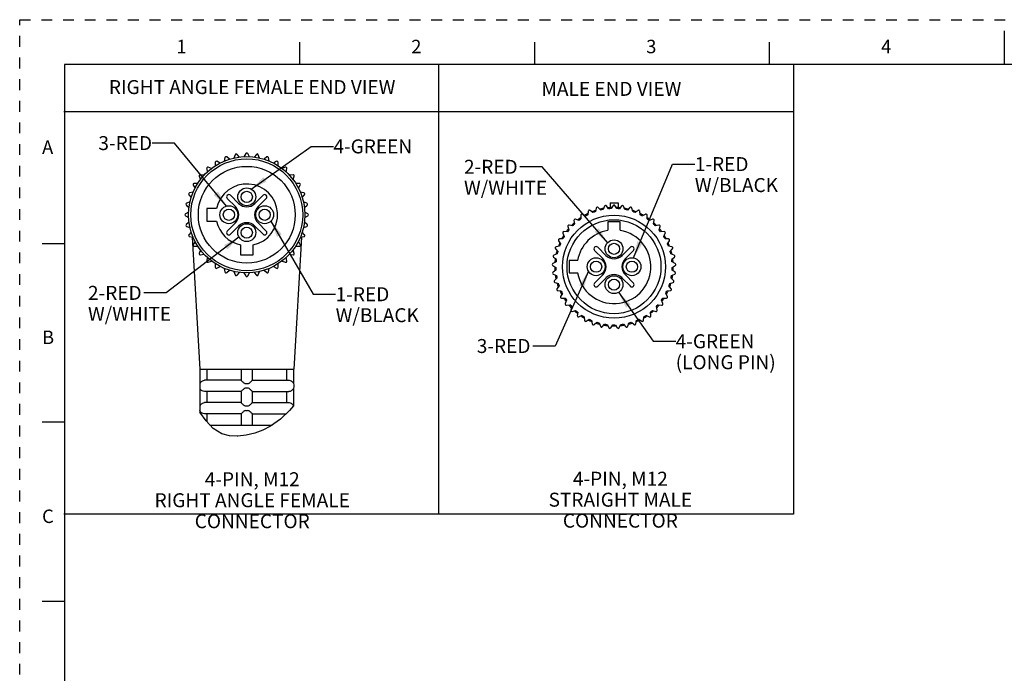
# Model space of a CAD drawing. Units: inches. Extents: x 0 to 22, y 0 to 17.
# Drawn here: x 0 to 11, y 9.7 to 17 of the extents above; entities that cross this region are included whole.
import ezdxf

# ---------------------------------------------------------------- set-up
doc = ezdxf.new("R2010")
doc.units = ezdxf.units.IN
doc.header["$LTSCALE"] = 1.21
doc.header["$MEASUREMENT"] = 0
doc.linetypes.add('HIDDEN', pattern=[0.2, 0.1, -0.1])
doc.layers.get('0').update_dxf_attribs({"linetype": 'CONTINUOUS'})
doc.layers.add('AXIS_PART', color=7, linetype='CONTINUOUS')
doc.layers.add('DEFAULT_2', color=8, linetype='HIDDEN')
doc.styles.get("Standard").update_dxf_attribs({"font": 'txt', "width": 0.8})
doc.styles.add('TEXTSTYLE_2', font='txt')
doc.dimstyles.get("Standard").update_dxf_attribs({"dimtxt": 0.15625, "dimasz": 0.1875, "dimexe": 0.18, "dimexo": 0.0625, "dimgap": 0.09, "dimtad": 0, "dimtih": 1, "dimtoh": 1, "dimzin": 4, "dimdsep": 46, "dimtxsty": 'STANDARD', "dimblk": '_FILLED', "dimblk1": '_FILLED', "dimblk2": '_FILLED', "dimcen": 0.09, "dimadec": 0, "dimazin": 0, "dimtp": 0.05, "dimtm": 0.05, "dimtfac": 1, "dimtofl": 0, "dimtmove": 0, "dimatfit": 3, "dimldrblk": '_FILLED', "dimfxl": 1, "dimtolj": 1, "dimtzin": 4, "dimarcsym": 0})

# ---------------------------------------------------------------- blocks, each defined once
blk = doc.blocks.new('_FILLED')
at = {"color": 0, "linetype": 'BYBLOCK'}
blk.add_solid([(0, 0), (-1, 0.167), (-1, -0.167)], dxfattribs=at)

msp = doc.modelspace()

# ---------------------------------------------------------------- linework, layer by layer
at = {"color": 7, "linetype": 'CONTINUOUS'}
for p, q in [((11, 16.874), (11, 16.499)), ((3.125, 16.75), (3.125, 16.5)), ((5.75, 16.75), (5.75, 16.5)), ((8.375, 16.75), (8.375, 16.5)), ((0.5, 16.5), (0.5, 0.5)), ((21.495, 16.5), (0.5, 16.5)), ((2.185, 15.406), (2.185, 15.367)), ((2.239, 15.397), (2.204, 15.417)), ((2.293, 15.458), (2.286, 15.419)), ((2.344, 15.44), (2.313, 15.466)), ((2.407, 15.491), (2.394, 15.454)), ((2.454, 15.464), (2.429, 15.495)), ((2.526, 15.503), (2.506, 15.469)), ((2.567, 15.469), (2.548, 15.503)), ((2.645, 15.495), (2.619, 15.464)), ((2.68, 15.454), (2.666, 15.491)), ((2.76, 15.466), (2.73, 15.44)), ((2.788, 15.419), (2.781, 15.458)), ((2.869, 15.417), (2.835, 15.397)), ((2.888, 15.367), (2.888, 15.406)), ((2.089, 15.336), (2.096, 15.297)), ((2.143, 15.337), (2.106, 15.35)), ((2.968, 15.35), (2.931, 15.337)), ((2.978, 15.297), (2.985, 15.336)), ((2.006, 15.251), (2.02, 15.213)), ((2.059, 15.261), (2.02, 15.267)), ((3.054, 15.267), (3.014, 15.261)), ((3.054, 15.213), (3.067, 15.251)), ((1.939, 15.152), (1.959, 15.118)), ((1.99, 15.171), (1.95, 15.171)), ((3.123, 15.171), (3.084, 15.171)), ((3.114, 15.118), (3.134, 15.152)), ((1.903, 14.963), (1.865, 14.949)), ((1.891, 15.043), (1.916, 15.013)), ((1.937, 15.071), (1.898, 15.064)), ((2.319, 15.002), (2.41, 14.911)), ((2.446, 14.946), (2.354, 15.037)), ((2.719, 15.037), (2.628, 14.946)), ((2.663, 14.911), (2.754, 15.002)), ((3.176, 15.064), (3.136, 15.071)), ((3.157, 15.013), (3.183, 15.043)), ((3.208, 14.949), (3.171, 14.963)), ((1.861, 14.928), (1.892, 14.902)), ((2.089, 14.89), (2.089, 14.75)), ((2.2, 14.89), (2.089, 14.89)), ((3.181, 14.902), (3.212, 14.928)), ((6.352, 14.86), (6.348, 14.82)), ((6.404, 14.845), (6.372, 14.868)), ((6.442, 14.894), (6.432, 14.855)), ((6.491, 14.872), (6.462, 14.9)), ((6.535, 14.915), (6.52, 14.878)), ((6.58, 14.887), (6.556, 14.918)), ((6.596, 14.952), (6.596, 14.9)), ((6.596, 14.952), (6.685, 14.952)), ((6.63, 14.923), (6.61, 14.889)), ((6.671, 14.889), (6.651, 14.923)), ((6.685, 14.952), (6.685, 14.9)), ((6.725, 14.918), (6.7, 14.887)), ((6.761, 14.878), (6.746, 14.915)), ((6.818, 14.9), (6.79, 14.872)), ((6.849, 14.855), (6.839, 14.894)), ((6.909, 14.868), (6.876, 14.845)), ((6.933, 14.82), (6.928, 14.86)), ((1.887, 14.85), (1.853, 14.83)), ((1.853, 14.809), (1.887, 14.789)), ((2.089, 14.75), (2.2, 14.75)), ((3.22, 14.83), (3.186, 14.85)), ((3.186, 14.789), (3.22, 14.809)), ((6.193, 14.756), (6.2, 14.717)), ((6.247, 14.756), (6.209, 14.77)), ((6.269, 14.813), (6.27, 14.774)), ((6.322, 14.806), (6.287, 14.825)), ((6.994, 14.825), (6.958, 14.806)), ((7.011, 14.774), (7.012, 14.813)), ((7.072, 14.77), (7.034, 14.756)), ((7.081, 14.717), (7.088, 14.756)), ((1.892, 14.737), (1.861, 14.712)), ((1.865, 14.69), (1.903, 14.677)), ((2.41, 14.729), (2.319, 14.637)), ((2.354, 14.602), (2.446, 14.693)), ((2.628, 14.693), (2.719, 14.602)), ((2.754, 14.637), (2.663, 14.729)), ((3.171, 14.677), (3.208, 14.69)), ((3.212, 14.712), (3.181, 14.737)), ((6.125, 14.689), (6.137, 14.651)), ((6.178, 14.697), (6.14, 14.705)), ((6.57, 14.739), (6.57, 14.646)), ((6.71, 14.739), (6.57, 14.739)), ((6.71, 14.646), (6.71, 14.739)), ((7.141, 14.705), (7.102, 14.697)), ((7.143, 14.651), (7.156, 14.689)), ((1.916, 14.626), (1.891, 14.596)), ((1.898, 14.576), (1.937, 14.569)), ((1.959, 14.522), (1.939, 14.487)), ((3.134, 14.487), (3.114, 14.522)), ((3.136, 14.569), (3.176, 14.576)), ((3.183, 14.596), (3.157, 14.626)), ((6.021, 14.529), (6.043, 14.496)), ((6.07, 14.552), (6.031, 14.549)), ((6.068, 14.613), (6.085, 14.577)), ((6.119, 14.628), (6.08, 14.631)), ((7.201, 14.631), (7.162, 14.628)), ((7.196, 14.577), (7.213, 14.613)), ((7.25, 14.549), (7.211, 14.552)), ((7.237, 14.496), (7.26, 14.529)), ((0.25, 14.5), (0.5, 14.5)), ((1.95, 14.468), (1.99, 14.468)), ((2.02, 14.426), (2.006, 14.388)), ((2.467, 14.483), (2.467, 14.372)), ((2.607, 14.372), (2.607, 14.483)), ((3.067, 14.388), (3.054, 14.426)), ((3.084, 14.468), (3.123, 14.468)), ((5.987, 14.44), (6.013, 14.411)), ((6.032, 14.469), (5.993, 14.461)), ((6.423, 14.422), (6.514, 14.33)), ((6.549, 14.366), (6.458, 14.457)), ((6.823, 14.457), (6.732, 14.366)), ((6.767, 14.33), (6.858, 14.422)), ((7.287, 14.461), (7.248, 14.469)), ((7.267, 14.411), (7.294, 14.44)), ((2.02, 14.372), (2.059, 14.379)), ((2.096, 14.342), (2.089, 14.303)), ((2.106, 14.289), (2.143, 14.303)), ((2.467, 14.372), (2.607, 14.372)), ((2.931, 14.303), (2.968, 14.289)), ((2.985, 14.303), (2.978, 14.342)), ((3.014, 14.379), (3.054, 14.372)), ((5.965, 14.347), (5.996, 14.322)), ((6.006, 14.382), (5.969, 14.369)), ((6.14, 14.309), (6.14, 14.169)), ((6.234, 14.309), (6.14, 14.309)), ((7.312, 14.369), (7.274, 14.382)), ((7.285, 14.322), (7.316, 14.347)), ((2.185, 14.273), (2.185, 14.233)), ((2.204, 14.222), (2.239, 14.242)), ((2.286, 14.22), (2.293, 14.181)), ((2.313, 14.173), (2.344, 14.199)), ((2.73, 14.199), (2.76, 14.173)), ((2.781, 14.181), (2.788, 14.22)), ((2.835, 14.242), (2.869, 14.222)), ((2.888, 14.233), (2.888, 14.273)), ((5.993, 14.293), (5.957, 14.274)), ((5.957, 14.252), (5.99, 14.231)), ((5.991, 14.202), (5.959, 14.179)), ((7.323, 14.274), (7.288, 14.293)), ((7.322, 14.179), (7.289, 14.202)), ((7.29, 14.231), (7.324, 14.252)), ((2.394, 14.186), (2.407, 14.148)), ((2.429, 14.144), (2.454, 14.175)), ((2.506, 14.17), (2.526, 14.136)), ((2.548, 14.136), (2.567, 14.17)), ((2.619, 14.175), (2.645, 14.144)), ((2.666, 14.148), (2.68, 14.186)), ((5.962, 14.157), (5.998, 14.141)), ((6.003, 14.112), (5.974, 14.084)), ((6.14, 14.169), (6.234, 14.169)), ((6.514, 14.148), (6.423, 14.057)), ((6.458, 14.022), (6.549, 14.113)), ((6.732, 14.113), (6.823, 14.022)), ((6.858, 14.057), (6.767, 14.148)), ((7.306, 14.084), (7.278, 14.112)), ((7.283, 14.141), (7.319, 14.157)), ((5.98, 14.063), (6.018, 14.052)), ((6.027, 14.025), (6.002, 13.993)), ((6.011, 13.973), (6.05, 13.968)), ((7.231, 13.968), (7.27, 13.973)), ((7.278, 13.993), (7.254, 14.025)), ((7.263, 14.052), (7.301, 14.063)), ((6.063, 13.941), (6.043, 13.907)), ((6.054, 13.888), (6.093, 13.888)), ((6.11, 13.864), (6.095, 13.827)), ((7.186, 13.827), (7.171, 13.864)), ((7.187, 13.888), (7.227, 13.888)), ((7.238, 13.907), (7.218, 13.941)), ((6.108, 13.81), (6.148, 13.815)), ((6.167, 13.794), (6.158, 13.755)), ((6.173, 13.74), (6.212, 13.751)), ((7.069, 13.751), (7.108, 13.74)), ((7.123, 13.755), (7.114, 13.794)), ((7.133, 13.815), (7.173, 13.81)), ((6.234, 13.732), (6.23, 13.692)), ((6.247, 13.68), (6.284, 13.696)), ((6.308, 13.68), (6.31, 13.641)), ((6.329, 13.63), (6.363, 13.652)), ((6.918, 13.652), (6.952, 13.63)), ((6.971, 13.641), (6.972, 13.68)), ((6.997, 13.696), (7.034, 13.68)), ((7.051, 13.692), (7.047, 13.732)), ((6.389, 13.64), (6.396, 13.6)), ((6.417, 13.593), (6.447, 13.619)), ((6.475, 13.611), (6.488, 13.573)), ((6.509, 13.568), (6.535, 13.598)), ((6.564, 13.594), (6.582, 13.558)), ((6.604, 13.556), (6.626, 13.589)), ((6.655, 13.589), (6.677, 13.556)), ((6.699, 13.558), (6.716, 13.594)), ((6.745, 13.598), (6.772, 13.568)), ((6.793, 13.573), (6.805, 13.611)), ((6.834, 13.619), (6.864, 13.593)), ((6.884, 13.6), (6.891, 13.64)), ((2.014, 13.095), (2.014, 12.934)), ((2.091, 13.095), (2.091, 12.97)), ((2.474, 13.095), (2.474, 12.97)), ((2.599, 13.095), (2.599, 12.97)), ((2.982, 13.095), (2.982, 12.97)), ((3.06, 13.095), (3.06, 12.934)), ((2.014, 12.934), (2.012, 12.92)), ((2.012, 12.92), (2.012, 12.895)), ((2.012, 12.895), (2.014, 12.88)), ((2.014, 12.881), (2.014, 12.684)), ((2.474, 12.97), (2.066, 12.97)), ((2.599, 12.97), (3.008, 12.97)), ((3.06, 12.934), (3.062, 12.92)), ((3.062, 12.895), (3.06, 12.88)), ((3.06, 12.881), (3.06, 12.684)), ((3.062, 12.92), (3.062, 12.895)), ((2.474, 12.845), (2.066, 12.845)), ((2.091, 12.845), (2.091, 12.72)), ((2.474, 12.845), (2.474, 12.72)), ((2.599, 12.845), (3.008, 12.845)), ((2.599, 12.845), (2.599, 12.72)), ((2.982, 12.845), (2.982, 12.72)), ((2.014, 12.684), (2.012, 12.67)), ((2.012, 12.67), (2.012, 12.645)), ((2.474, 12.72), (2.066, 12.72)), ((2.599, 12.72), (3.008, 12.72)), ((3.06, 12.684), (3.014, 12.632)), ((3.06, 12.684), (3.06, 12.684)), ((2.012, 12.645), (2.014, 12.63)), ((2.014, 12.631), (2.014, 12.613)), ((2.082, 12.515), (2.014, 12.613)), ((2.474, 12.595), (2.066, 12.595)), ((2.091, 12.595), (2.091, 12.506)), ((2.474, 12.595), (2.474, 12.47)), ((2.599, 12.595), (2.975, 12.595)), ((2.599, 12.595), (2.599, 12.47)), ((3.014, 12.632), (2.914, 12.536)), ((0.5, 12.5), (0.25, 12.5)), ((2.163, 12.43), (2.082, 12.515)), ((2.804, 12.456), (2.718, 12.412)), ((2.914, 12.536), (2.804, 12.456)), ((2.258, 12.37), (2.163, 12.43)), ((2.344, 12.348), (2.258, 12.37)), ((2.437, 12.344), (2.344, 12.348)), ((2.439, 12.345), (2.43, 12.345)), ((2.531, 12.356), (2.437, 12.344)), ((2.627, 12.378), (2.531, 12.356)), ((2.718, 12.412), (2.627, 12.378)), ((0.25, 10.5), (0.5, 10.5))]:
    msp.add_line(p, q, dxfattribs=at)
at = {"color": 2, "linetype": 'CONTINUOUS'}
for p, q in [((4.678, 16.492), (4.678, 11.475)), ((8.644, 16.492), (8.644, 11.475)), ((8.644, 15.972), (0.493, 15.972)), ((8.644, 11.475), (0.493, 11.475))]:
    msp.add_line(p, q, dxfattribs=at)
at = {"color": 7, "linetype": 'CONTINUOUS'}
for points in [[(2.014, 12.934), (2.014, 12.935), (2.016, 12.938), (2.019, 12.943), (2.022, 12.948), (2.026, 12.953), (2.031, 12.957), (2.037, 12.961), (2.044, 12.965), (2.053, 12.968), (2.064, 12.97)], [(2.064, 12.845), (2.051, 12.847), (2.04, 12.851), (2.032, 12.857), (2.025, 12.863), (2.021, 12.868), (2.018, 12.873), (2.016, 12.877), (2.014, 12.88), (2.014, 12.881)], [(2.064, 12.97), (2.065, 12.97), (2.066, 12.97)], [(2.474, 12.97), (2.476, 12.968), (2.48, 12.964), (2.486, 12.958), (2.492, 12.952), (2.498, 12.947), (2.505, 12.942), (2.511, 12.938), (2.517, 12.935), (2.524, 12.934)], [(2.524, 12.881), (2.517, 12.88), (2.511, 12.877), (2.505, 12.873), (2.499, 12.868), (2.493, 12.863), (2.488, 12.859), (2.483, 12.854), (2.479, 12.85), (2.475, 12.846), (2.474, 12.845)], [(2.524, 12.934), (2.53, 12.934), (2.537, 12.934)], [(2.537, 12.88), (2.53, 12.88), (2.524, 12.881)], [(2.537, 12.934), (2.543, 12.934), (2.549, 12.934)], [(2.549, 12.881), (2.543, 12.88), (2.537, 12.88)], [(2.549, 12.934), (2.556, 12.935), (2.564, 12.938), (2.57, 12.943), (2.576, 12.948), (2.582, 12.953), (2.587, 12.957), (2.591, 12.961), (2.595, 12.965), (2.598, 12.968), (2.599, 12.97)], [(2.599, 12.845), (2.598, 12.847), (2.593, 12.851), (2.587, 12.857), (2.581, 12.863), (2.575, 12.868), (2.568, 12.873), (2.562, 12.877), (2.556, 12.88), (2.549, 12.881)], [(3.008, 12.97), (3.009, 12.97), (3.01, 12.97)], [(3.01, 12.97), (3.022, 12.968), (3.033, 12.963), (3.041, 12.958), (3.048, 12.952), (3.052, 12.947), (3.056, 12.942), (3.058, 12.938), (3.059, 12.935), (3.06, 12.934)], [(3.06, 12.881), (3.059, 12.88), (3.058, 12.877), (3.056, 12.873), (3.053, 12.868), (3.049, 12.863), (3.044, 12.859), (3.038, 12.854), (3.03, 12.85), (3.021, 12.846), (3.01, 12.845)], [(2.066, 12.845), (2.065, 12.845), (2.064, 12.845)], [(3.01, 12.845), (3.009, 12.845), (3.008, 12.845)], [(2.014, 12.684), (2.014, 12.685), (2.016, 12.688), (2.019, 12.693), (2.022, 12.698), (2.026, 12.703), (2.031, 12.707), (2.037, 12.711), (2.044, 12.715), (2.053, 12.718), (2.064, 12.72)], [(2.064, 12.72), (2.065, 12.72), (2.066, 12.72)], [(2.474, 12.72), (2.476, 12.718), (2.48, 12.714), (2.486, 12.708), (2.492, 12.702), (2.498, 12.697), (2.505, 12.692), (2.511, 12.688), (2.517, 12.685), (2.524, 12.684)], [(2.524, 12.684), (2.53, 12.684), (2.537, 12.684)], [(2.537, 12.684), (2.543, 12.684), (2.549, 12.684)], [(2.549, 12.684), (2.556, 12.685), (2.564, 12.688), (2.57, 12.693), (2.576, 12.698), (2.582, 12.703), (2.587, 12.707), (2.591, 12.711), (2.595, 12.715), (2.598, 12.718), (2.599, 12.72)], [(3.008, 12.72), (3.009, 12.72), (3.01, 12.72)], [(3.01, 12.72), (3.022, 12.718), (3.032, 12.714), (3.041, 12.708), (3.048, 12.702), (3.052, 12.697), (3.056, 12.692), (3.058, 12.688), (3.059, 12.685), (3.059, 12.684)], [(2.064, 12.595), (2.051, 12.597), (2.04, 12.601), (2.032, 12.607), (2.025, 12.613), (2.021, 12.618), (2.018, 12.623), (2.016, 12.627), (2.014, 12.63), (2.014, 12.631)], [(2.066, 12.595), (2.065, 12.595), (2.064, 12.595)], [(2.524, 12.631), (2.517, 12.63), (2.511, 12.627), (2.505, 12.623), (2.499, 12.618), (2.493, 12.613), (2.488, 12.609), (2.483, 12.604), (2.479, 12.6), (2.475, 12.596), (2.474, 12.595)], [(2.537, 12.63), (2.53, 12.63), (2.524, 12.631)], [(2.549, 12.631), (2.543, 12.63), (2.537, 12.63)], [(2.599, 12.595), (2.598, 12.597), (2.593, 12.601), (2.587, 12.607), (2.581, 12.613), (2.575, 12.618), (2.568, 12.623), (2.562, 12.627), (2.556, 12.63), (2.549, 12.631)]]:
    msp.add_lwpolyline(points, dxfattribs=at)
for centre, radius in [((2.537, 14.82), 0.65), ((2.537, 14.82), 0.625), ((6.64, 14.239), 0.575), ((6.64, 14.239), 0.525)]:
    msp.add_circle(centre, radius, dxfattribs=at)
for centre, radius, start, end in [((2.198, 15.406), 0.0125, 60, 180), ((2.305, 15.456), 0.0125, 50, 170), ((2.419, 15.487), 0.0125, 40, 160), ((2.537, 15.497), 0.0125, 30, 150), ((2.654, 15.487), 0.0125, 20, 140), ((2.768, 15.456), 0.0125, 10, 130), ((2.875, 15.406), 0.0125, 0, 120), ((2.101, 15.339), 0.0125, 70, 190), ((2.972, 15.339), 0.0125, 350, 110), ((2.018, 15.255), 0.0125, 80, 200), ((3.056, 15.255), 0.0125, 340, 100), ((1.95, 15.158), 0.0125, 90, 210), ((2.537, 14.82), 0.344, 281.7497, 168.2503), ((3.123, 15.158), 0.0125, 330, 90), ((1.9, 15.051), 0.0125, 100, 220), ((2.337, 15.02), 0.025, 45, 225), ((2.737, 15.02), 0.025, 315, 135), ((3.173, 15.051), 0.0125, 320, 80), ((1.87, 14.937), 0.0125, 110, 230), ((2.319, 14.82), 0.129, 315, 45), ((2.537, 15.037), 0.129, 225, 315), ((2.754, 14.82), 0.129, 135, 225), ((3.204, 14.937), 0.0125, 310, 70), ((6.365, 14.858), 0.0125, 54, 174), ((6.64, 14.239), 0.662, 108.2477, 111.6847), ((6.64, 14.239), 0.65, 108.7098, 111.2902), ((6.454, 14.891), 0.0125, 46, 166), ((6.64, 14.239), 0.662, 100.2791, 103.8892), ((6.64, 14.239), 0.65, 100.7098, 103.2902), ((6.546, 14.91), 0.0125, 38, 158), ((6.64, 14.239), 0.662, 92.1952, 95.704), ((6.64, 14.239), 0.65, 92.7098, 95.2902), ((6.64, 14.917), 0.0125, 30, 150), ((6.64, 14.239), 0.662, 84.304, 87.8221), ((6.64, 14.239), 0.65, 84.7098, 87.2902), ((6.735, 14.91), 0.0125, 22, 142), ((6.64, 14.239), 0.662, 76.114, 79.7365), ((6.64, 14.239), 0.65, 76.7098, 79.2902), ((6.827, 14.891), 0.0125, 14, 134), ((6.64, 14.239), 0.662, 68.3236, 71.7603), ((6.64, 14.239), 0.65, 68.7098, 71.2902), ((6.916, 14.858), 0.0125, 6, 126), ((1.859, 14.82), 0.0125, 120, 240), ((2.537, 14.82), 0.344, 191.7497, 258.2503), ((3.214, 14.82), 0.0125, 300, 60), ((6.205, 14.758), 0.0125, 70, 190), ((6.64, 14.239), 0.662, 124.2854, 127.6713), ((6.64, 14.239), 0.65, 124.7098, 127.2902), ((6.281, 14.814), 0.0125, 62, 182), ((6.64, 14.239), 0.662, 116.2342, 120.0003), ((6.64, 14.239), 0.65, 116.7098, 119.2902), ((6.64, 14.239), 0.662, 60, 63.7673), ((6.64, 14.239), 0.65, 60.7098, 63.2902), ((6.999, 14.814), 0.0125, 358, 118), ((6.64, 14.239), 0.65, 52.7098, 55.2902), ((6.64, 14.239), 0.662, 52.3287, 55.7146), ((7.076, 14.758), 0.0125, 350, 110), ((1.87, 14.702), 0.0125, 130, 250), ((2.337, 14.62), 0.025, 135, 315), ((2.537, 14.602), 0.129, 45, 135), ((2.737, 14.62), 0.025, 225, 45), ((3.204, 14.702), 0.0125, 290, 50), ((6.64, 14.239), 0.662, 140.3127, 143.6732), ((6.64, 14.239), 0.65, 140.7098, 143.2902), ((6.137, 14.693), 0.0125, 78, 198), ((6.64, 14.239), 0.662, 132.1894, 135.9199), ((6.64, 14.239), 0.65, 132.7098, 135.2902), ((6.64, 14.239), 0.412, 99.7702, 170.2298), ((6.64, 14.239), 0.412, 189.7702, 80.2298), ((6.64, 14.239), 0.65, 44.7098, 47.2902), ((6.64, 14.239), 0.662, 44.0801, 47.8106), ((7.144, 14.693), 0.0125, 342, 102), ((6.64, 14.239), 0.65, 36.7098, 39.2902), ((6.64, 14.239), 0.662, 36.3268, 39.6873), ((1.9, 14.588), 0.0125, 140, 260), ((3.173, 14.588), 0.0125, 280, 40), ((6.031, 14.536), 0.0125, 94, 214), ((6.64, 14.239), 0.662, 148.1378, 151.8622), ((6.079, 14.618), 0.0125, 86, 206), ((6.64, 14.239), 0.65, 148.7098, 151.2902), ((6.64, 14.239), 0.65, 28.7098, 31.2902), ((7.202, 14.618), 0.0125, 334, 94), ((6.64, 14.239), 0.662, 28.1378, 31.8622), ((7.249, 14.536), 0.0125, 326, 86), ((1.95, 14.481), 0.0125, 150, 270), ((3.123, 14.481), 0.0125, 270, 30), ((5.996, 14.449), 0.0125, 102, 222), ((6.64, 14.239), 0.662, 164.0801, 167.8106), ((6.64, 14.239), 0.662, 156.3268, 159.6873), ((6.64, 14.239), 0.65, 156.7098, 159.2902), ((6.44, 14.439), 0.025, 45, 225), ((6.84, 14.439), 0.025, 315, 135), ((6.64, 14.239), 0.65, 20.7098, 23.2902), ((6.64, 14.239), 0.662, 20.3127, 23.6732), ((6.64, 14.239), 0.662, 12.1894, 15.9199), ((7.285, 14.449), 0.0125, 318, 78), ((2.018, 14.384), 0.0125, 160, 280), ((2.101, 14.301), 0.0125, 170, 290), ((2.972, 14.301), 0.0125, 250, 10), ((3.056, 14.384), 0.0125, 260, 20), ((5.973, 14.357), 0.0125, 110, 230), ((6.64, 14.239), 0.662, 172.3287, 175.7146), ((6.64, 14.239), 0.65, 172.7098, 175.2902), ((6.64, 14.239), 0.65, 164.7098, 167.2902), ((6.423, 14.239), 0.129, 315, 45), ((6.64, 14.457), 0.129, 225, 315), ((6.858, 14.239), 0.129, 135, 225), ((6.64, 14.239), 0.65, 12.7098, 15.2902), ((6.64, 14.239), 0.65, 4.7098, 7.2902), ((6.64, 14.239), 0.662, 4.2854, 7.6713), ((7.308, 14.357), 0.0125, 310, 70), ((2.198, 14.233), 0.0125, 180, 300), ((2.875, 14.233), 0.0125, 240, 360), ((5.963, 14.263), 0.0125, 118, 238), ((6.64, 14.239), 0.662, 179.9997, 183.7658), ((6.64, 14.239), 0.65, 180.7098, 183.2902), ((6.64, 14.239), 0.65, 356.7098, 359.2902), ((6.64, 14.239), 0.662, 356.2342, 0.0001), ((7.318, 14.263), 0.0125, 302, 62), ((2.305, 14.183), 0.0125, 190, 310), ((2.419, 14.152), 0.0125, 200, 320), ((2.537, 14.142), 0.0125, 210, 330), ((2.654, 14.152), 0.0125, 220, 340), ((2.768, 14.183), 0.0125, 230, 350), ((5.967, 14.168), 0.0125, 126, 246), ((5.983, 14.075), 0.0125, 134, 254), ((6.64, 14.239), 0.662, 188.3195, 191.7563), ((6.64, 14.239), 0.65, 188.7098, 191.2902), ((6.64, 14.022), 0.129, 45, 135), ((6.64, 14.239), 0.65, 348.7098, 351.2902), ((6.64, 14.239), 0.662, 348.2437, 351.6805), ((7.298, 14.075), 0.0125, 286, 46), ((7.314, 14.168), 0.0125, 294, 54), ((6.012, 13.985), 0.0125, 142, 262), ((6.64, 14.239), 0.662, 196.1124, 199.7287), ((6.64, 14.239), 0.65, 196.7098, 199.2902), ((6.44, 14.039), 0.025, 135, 315), ((6.84, 14.039), 0.025, 225, 45), ((6.64, 14.239), 0.65, 340.7098, 343.2902), ((6.64, 14.239), 0.662, 340.2713, 343.8876), ((7.269, 13.985), 0.0125, 278, 38), ((6.64, 14.239), 0.662, 204.3, 207.8135), ((6.054, 13.901), 0.0125, 150, 270), ((6.64, 14.239), 0.65, 204.7098, 207.2902), ((6.64, 14.239), 0.662, 212.1865, 215.6999), ((6.64, 14.239), 0.65, 212.7098, 215.2902), ((6.64, 14.239), 0.65, 324.7098, 327.2902), ((6.64, 14.239), 0.662, 324.3, 327.8136), ((6.64, 14.239), 0.65, 332.7098, 335.2902), ((6.64, 14.239), 0.662, 332.1864, 335.7), ((7.227, 13.901), 0.0125, 270, 30), ((6.107, 13.822), 0.0125, 158, 278), ((6.64, 14.239), 0.662, 220.2713, 223.8876), ((6.64, 14.239), 0.65, 220.7098, 223.2902), ((6.17, 13.752), 0.0125, 166, 286), ((6.64, 14.239), 0.65, 228.7098, 231.2902), ((6.64, 14.239), 0.65, 308.7098, 311.2902), ((7.111, 13.752), 0.0125, 254, 14), ((6.64, 14.239), 0.65, 316.7098, 319.2902), ((6.64, 14.239), 0.662, 316.1124, 319.7287), ((7.174, 13.822), 0.0125, 262, 22), ((6.64, 14.239), 0.662, 228.2437, 231.6805), ((6.242, 13.691), 0.0125, 174, 294), ((6.64, 14.239), 0.662, 236.2342, 240.0002), ((6.64, 14.239), 0.65, 236.7098, 239.2902), ((6.64, 14.239), 0.662, 244.2854, 247.6713), ((6.64, 14.239), 0.65, 244.7098, 247.2902), ((6.64, 14.239), 0.65, 292.7098, 295.2902), ((6.64, 14.239), 0.662, 292.3287, 295.7146), ((6.64, 14.239), 0.65, 300.7098, 303.2902), ((6.64, 14.239), 0.662, 300.0003, 303.7658), ((7.039, 13.691), 0.0125, 246, 6), ((6.64, 14.239), 0.662, 308.3195, 311.7563), ((6.322, 13.641), 0.0125, 182, 302), ((6.409, 13.603), 0.0125, 190, 310), ((6.64, 14.239), 0.662, 252.1894, 255.9199), ((6.64, 14.239), 0.65, 252.7098, 255.2902), ((6.5, 13.577), 0.0125, 198, 318), ((6.64, 14.239), 0.662, 260.3127, 263.6732), ((6.64, 14.239), 0.65, 260.7098, 263.2902), ((6.593, 13.563), 0.0125, 206, 326), ((6.64, 14.239), 0.662, 268.1378, 271.8622), ((6.64, 14.239), 0.65, 268.7098, 271.2902), ((6.688, 13.563), 0.0125, 214, 334), ((6.64, 14.239), 0.662, 276.3268, 279.6873), ((6.64, 14.239), 0.65, 276.7098, 279.2902), ((6.781, 13.577), 0.0125, 222, 342), ((6.64, 14.239), 0.662, 284.0801, 287.8106), ((6.64, 14.239), 0.65, 284.7098, 287.2902), ((6.872, 13.603), 0.0125, 230, 350), ((6.958, 13.641), 0.0125, 238, 358)]:
    msp.add_arc(centre, radius, start, end, dxfattribs=at)
at = {"layer": 'AXIS_PART', "color": 7, "linetype": 'CONTINUOUS'}
for p, q in [((1.926, 14.571), (2.012, 13.095)), ((3.147, 14.571), (3.062, 13.095)), ((2.012, 13.095), (3.062, 13.095)), ((2.125, 12.47), (2.822, 12.47))]:
    msp.add_line(p, q, dxfattribs=at)
for centre, radius in [((2.537, 14.82), 0.541), ((2.537, 15.02), 0.1), ((2.537, 15.02), 0.0625), ((2.337, 14.82), 0.1), ((2.337, 14.82), 0.0625), ((2.737, 14.82), 0.1), ((2.737, 14.82), 0.0625), ((2.537, 14.62), 0.1), ((2.537, 14.62), 0.0625), ((6.64, 14.439), 0.1), ((6.64, 14.439), 0.0625), ((6.44, 14.239), 0.1), ((6.44, 14.239), 0.0625), ((6.84, 14.239), 0.1), ((6.84, 14.239), 0.0625), ((6.64, 14.039), 0.1), ((6.64, 14.039), 0.0625)]:
    msp.add_circle(centre, radius, dxfattribs=at)
msp.add_arc((6.64, 14.239), 0.662, 68.2905, 71.1751, dxfattribs=at)
at = {"layer": 'DEFAULT_2', "color": 8, "linetype": 'HIDDEN'}
for p, q in [((0, 0), (0, 17)), ((0, 17), (22, 17))]:
    msp.add_line(p, q, dxfattribs=at)

# ---------------------------------------------------------------- texts
at = {"color": 2, "linetype": 'CONTINUOUS', "char_height": 0.15, "attachment_point": 1, "line_spacing_factor": 0.9, "style": 'TEXTSTYLE_2'}
for s, insert, width in [('\\Q0.000018724;1', (1.75, 16.775), 0.0625), ('\\Q0.000018724;2', (4.375, 16.775), 0.1375), ('\\Q0.000018724;3', (7, 16.775), 0.1375), ('\\Q0.000018724;4', (9.625, 16.775), 0.15), ('\\Q0.000018724;A', (0.25, 15.65), 0.15), ('\\Q0.000018724;B', (0.25, 13.525), 0.1375), ('\\Q0.000018724;C', (0.25, 11.525), 0.15)]:
    msp.add_mtext(s, dxfattribs=dict(at, insert=insert, width=width))
at = {"color": 2, "linetype": 'CONTINUOUS', "line_spacing_factor": 0.9}
for s, insert, char_height, width, attachment_point in [('RIGHT ANGLE FEMALE END VIEW', (0.996, 16.325), 0.15625, 3.375, 1), ('MALE END VIEW', (5.829, 16.305), 0.15625, 1.625, 1), ('3-RED', (1.479, 15.699), 0.1562, 0.625, 3), ('4-GREEN', (3.505, 15.662), 0.1562, 0.875, 1), ('2-RED\\PW/WHITE', (4.964, 15.434), 0.1562, 0.875, 1), ('1-RED\\PW/BLACK', (7.543, 15.464), 0.1562, 0.875, 1), ('2-RED\\PW/WHITE', (0.763, 14.025), 0.1562, 0.875, 1), ('1-RED\\PW/BLACK', (3.53, 14.01), 0.1562, 0.875, 1), ('3-RED', (5.107, 13.431), 0.1562, 0.625, 1), ('4-GREEN\\P(LONG PIN)', (7.329, 13.484), 0.1562, 1.25, 1), ('4-PIN, M12\\PRIGHT ANGLE FEMALE CONNECTOR', (2.598, 11.942), 0.15625, 3.5, 2), ('4-PIN, M12\\PSTRAIGHT MALE CONNECTOR', (6.711, 11.948), 0.15625, 2.875, 2)]:
    msp.add_mtext(s, dxfattribs=dict(at, insert=insert, char_height=char_height, width=width, attachment_point=attachment_point))

# ---------------------------------------------------------------- leaders
at = {"color": 2, "linetype": 'CONTINUOUS'}
for points in [[(2.311, 14.916), (1.729, 15.62), (1.479, 15.62)], [(2.587, 15.106), (3.255, 15.583), (3.505, 15.583)], [(6.568, 14.508), (5.839, 15.355), (5.589, 15.355)], [(6.858, 14.338), (7.293, 15.386), (7.543, 15.386)], [(2.807, 14.749), (3.28, 13.932), (3.53, 13.932)], [(2.45, 14.57), (1.638, 13.947), (1.388, 13.947)], [(6.354, 14.189), (5.982, 13.353), (5.732, 13.353)], [(6.69, 13.953), (7.079, 13.406), (7.329, 13.406)]]:
    msp.add_leader(points, dimstyle='STANDARD', override={"dimtad": 0}, dxfattribs=at)

doc.saveas('drawing.dxf')
